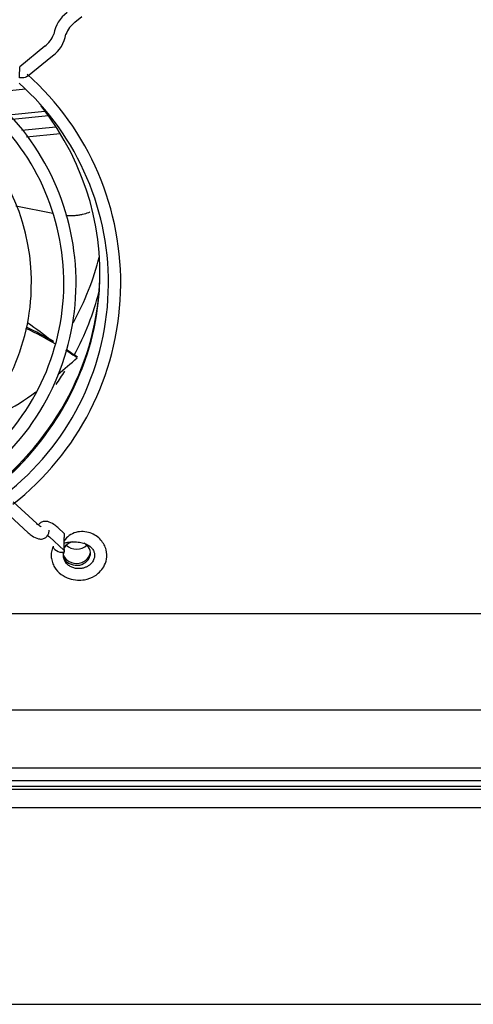
# Model space of a CAD drawing. Units: millimetres. Extents: x -30444 to 33824, y -2048 to 12359.
# Drawn here: x 18992 to 19066, y 5743 to 5902 of the extents above; entities that cross this region are included whole.
import ezdxf

# ---------------------------------------------------------------- set-up
doc = ezdxf.new("R2010")
doc.units = ezdxf.units.MM
for name, color, linetype in [('340100028_A', 7, 'Continuous'), ('60298_A', 7, 'Continuous'), ('60423_A', 7, 'Continuous'), ('PERFIL_PORTAPREC', 7, 'Continuous'), ('REJILLA_RESPALDO', 7, 'Continuous'), ('VENTILADOR_COMPA', 7, 'Continuous')]:
    doc.layers.add(name, color=color, linetype=linetype)

msp = doc.modelspace()

# ---------------------------------------------------------------- linework, layer by layer
at = {"layer": '340100028_A', "color": 7, "linetype": 'Continuous'}
for p, q in [((19001.21, 5901.94), (19002.36, 5902.88)), ((18997.76, 5899.99), (18997.76, 5899.98)), ((18999.76, 5899.98), (18999.76, 5899.99)), ((18996.32, 5898.03), (18992.25, 5894.7)), ((18993.51, 5893.15), (18997.58, 5896.48)), ((18995, 5820.55), (18991.16, 5824.07)), ((18989.81, 5822.6), (18993.64, 5819.07)), ((18999.5, 5818.91), (18998.41, 5819.91)), ((18997.03, 5819.48), (18997.03, 5819.49)), ((18997.06, 5818.43), (18999.42, 5816.27))]:
    msp.add_line(p, q, dxfattribs=at)
for centre, radius, start, end in [((19003.07, 5899.11), 5.38, 125.571, 170.5986), ((19003.87, 5898.45), 4.39, 127.4261, 159.496), ((18993.65, 5901.51), 4.39, 307.4261, 339.496), ((18994.45, 5900.86), 5.38, 305.571, 350.5986), ((18963.21, 5859.57), 45.45, 307.8969, 48.2811), ((18963.17, 5859.61), 43.49, 307.8466, 48.2226), ((18961.54, 5859.62), 39.86, 308.1349, 47.9448), ((18961.65, 5859.63), 37.76, 307.9422, 48.0849), ((18960.01, 5859.63), 34.14, 308.3217, 47.7604)]:
    msp.add_arc(centre, radius, start, end, dxfattribs=at)
msp.add_ellipse((18998.6, 5816.49), major_axis=(-0.912, 0.411), ratio=0.465825, start_param=0.051109, end_param=3.886138, dxfattribs=at)
for points, knots in [([(18992.21, 5892.89), (18992.22, 5893.16), (18992.23, 5893.47), (18992.24, 5894.11), (18992.25, 5894.45), (18992.25, 5894.67), (18992.25, 5894.7), (18992.25, 5894.7)], [0, 0, 0, 0, 0.25, 0.25, 0.5, 0.5, 0.6071955, 0.6071955, 0.6071955, 0.6071955]), ([(18993.51, 5893.15), (18993.42, 5893.08), (18993.28, 5893.02), (18992.85, 5892.9), (18992.53, 5892.88), (18992.21, 5892.89)], [0.6092543, 0.6092543, 0.6092543, 0.6092543, 0.75, 0.75, 1, 1, 1, 1]), ([(18995.72, 5820.05), (18995.72, 5820.05), (18995.68, 5820.06), (18995.51, 5820.14), (18995.26, 5820.31), (18995.09, 5820.47), (18995, 5820.55)], [0.5793301, 0.5793301, 0.5793301, 0.5793301, 0.6688715, 0.7715089, 0.8997951, 1, 1, 1, 1]), ([(18998.41, 5819.91), (18998.19, 5820.1), (18997.68, 5820.52), (18996.93, 5820.91), (18996.14, 5820.96), (18995.57, 5820.71), (18995.34, 5820.45), (18995.26, 5820.32)], [0, 0, 0, 0, 0.1605393, 0.4154866, 0.580069, 0.7052732, 0.8021661, 0.8021661, 0.8021661, 0.8021661]), ([(18993.64, 5819.07), (18993.87, 5818.88), (18994.37, 5818.46), (18995.13, 5818.07), (18995.92, 5818.02), (18996.53, 5818.29), (18996.9, 5818.75), (18997.02, 5819.19), (18997.03, 5819.41), (18997.03, 5819.48)], [0, 0, 0, 0, 0.160539, 0.415487, 0.580069, 0.705273, 0.835121, 0.948768, 1, 1, 1, 1]), ([(18996.78, 5818.68), (18996.79, 5818.66), (18996.88, 5818.59), (18996.97, 5818.51), (18997.06, 5818.43)], [0.8803482, 0.8803482, 0.8803482, 0.8803482, 0.8997951, 1, 1, 1, 1]), ([(18997.68, 5816.87), (18997.56, 5816.55), (18997.37, 5816.01), (18997.34, 5815.09), (18997.52, 5814.25), (18997.98, 5813.26), (18998.88, 5812.29), (19000.22, 5811.59), (19001.56, 5811.34), (19003, 5811.42), (19004.25, 5811.89), (19005.27, 5812.69), (19005.98, 5813.6), (19006.44, 5814.85), (19006.39, 5816.11), (19005.98, 5817.15), (19005.45, 5817.92), (19004.68, 5818.6), (19003.69, 5819.09), (19002.54, 5819.32), (19001.34, 5819.19), (19000.21, 5818.67), (18999.72, 5818.1), (18999.45, 5817.76)], [0, 0, 0, 0, 0.040158, 0.07921, 0.116508, 0.152292, 0.218468, 0.277747, 0.329996, 0.375183, 0.445695, 0.484256, 0.531017, 0.586897, 0.65173, 0.687751, 0.726083, 0.766656, 0.809465, 0.854391, 0.901306, 0.949958, 1, 1, 1, 1]), ([(18999.47, 5817.41), (18999.69, 5817.46), (19000.06, 5817.54), (19000.84, 5817.61), (19001.71, 5817.58), (19002.61, 5817.42), (19003.34, 5817.12), (19003.88, 5816.71), (19004.23, 5816.24), (19004.39, 5815.77), (19004.43, 5815.3), (19004.33, 5814.78), (19004, 5814.19), (19003.51, 5813.73), (19002.95, 5813.45), (19002.45, 5813.29), (19001.89, 5813.23), (19001.3, 5813.27), (19000.7, 5813.45), (19000.15, 5813.77), (18999.7, 5814.22), (18999.41, 5814.79), (18999.31, 5815.46), (18999.44, 5815.86), (18999.52, 5816.1)], [0, 0, 0, 0, 0.041064, 0.079399, 0.147675, 0.209319, 0.265979, 0.317544, 0.363457, 0.40339, 0.437634, 0.477018, 0.525995, 0.583052, 0.614946, 0.64882, 0.684812, 0.722947, 0.763235, 0.805758, 0.850541, 0.89773, 0.947334, 1, 1, 1, 1])]:
    msp.add_open_spline(points, degree=3, knots=knots, dxfattribs=at)
msp.add_rational_spline([(18999.42, 5816.37), (18999.42, 5815.37), (18999.5, 5817.81), (18999.5, 5818.81), (18999.5, 5818.87), (18999.5, 5818.9), (18999.5, 5818.91)], [1, 0.333333333333, 0.333333333333, 1, 0.903078794034, 0.820248168317, 0.751508122849], degree=3, knots=[0, 0, 0, 0, 0.5, 0.5, 0.5, 0.5726909, 0.5726909, 0.5726909, 0.5726909], dxfattribs=at)
at = {"layer": '60298_A', "color": 7, "linetype": 'Continuous'}
msp.add_line((19896.48, 5780.88), (18681.48, 5780.88), dxfattribs=at)
at = {"layer": '60423_A', "color": 7, "linetype": 'Continuous'}
for p, q in [((19865.48, 5805.91), (18712.48, 5805.91)), ((18712.48, 5790.31), (19865.48, 5790.31))]:
    msp.add_line(p, q, dxfattribs=at)
for centre, major_axis, start_param, end_param in [((18948.98, 5861.2), (-56.3, 0), 2.349407, 3.733033), ((18948.98, 5861.5), (-56.3, 0), 2.338099, 3.141593), ((19001.48, 5815.74), (-2.25, 0), 0.382834, 4.144752), ((19001.48, 5815.74), (-2.25, 0), 5.027917, 5.822835), ((19001.48, 5816.04), (-2.25, 0), 0.077056, 3.064536)]:
    msp.add_ellipse(centre, major_axis=major_axis, ratio=0.866025, start_param=start_param, end_param=end_param, dxfattribs=at)
at = {"layer": 'PERFIL_PORTAPREC', "color": 7, "linetype": 'Continuous'}
for p, q in [((19895.47, 5778.8), (18686.47, 5778.8)), ((18686.47, 5777.92), (19895.47, 5777.92)), ((19895.47, 5777.41), (18686.47, 5777.41)), ((18686.47, 5774.47), (19895.47, 5774.47)), ((18686.47, 5742.54), (19895.47, 5742.54))]:
    msp.add_line(p, q, dxfattribs=at)
at = {"layer": 'REJILLA_RESPALDO', "color": 7, "linetype": 'Continuous'}
for centre, start_param in [((18948.98, 5861.5), 2.338091), ((18948.98, 5861.2), 2.349404)]:
    msp.add_ellipse(centre, major_axis=(-56.3, 0), ratio=0.866025, start_param=start_param, end_param=3.141593, dxfattribs=at)
at = {"layer": 'VENTILADOR_COMPA', "color": 7, "linetype": 'Continuous'}
for p, q in [((18993.17, 5891.06), (18990.63, 5890.8)), ((18996.31, 5887.46), (18990.41, 5886.87)), ((18991.04, 5886.18), (18996.9, 5886.77)), ((18992.61, 5884.43), (18998.13, 5884.98)), ((18993.37, 5883.31), (18998.84, 5883.86)), ((18997.63, 5870.89), (18991.63, 5872.07))]:
    msp.add_line(p, q, dxfattribs=at)
for centre, radius, start, end in [((18970.42, 5802.84), 54.41, 59.5485, 65.1769), ((18971.27, 5805.57), 51.8, 59.2932, 64.8002), ((18970.42, 5802.84), 54.41, 55.0694, 57.3942), ((18971.27, 5805.57), 51.8, 54.1312, 56.5853)]:
    msp.add_arc(centre, radius, start, end, dxfattribs=at)
for centre, major_axis, start_param, end_param in [((18948.98, 5874.52), (57.53, 0), 5.840475, 6.068688), ((18948.98, 5869.02), (-57.53, 0), 2.703483, 2.924178), ((18948.98, 5869.02), (-57.53, 0), -3.687308, -3.637849), ((19001.48, 5818.39), (2.29, 0), 3.890742, 5.534036)]:
    msp.add_ellipse(centre, major_axis=major_axis, ratio=0.866025, start_param=start_param, end_param=end_param, dxfattribs=at)
for points, knots in [([(18999.72, 5870.57), (18999.77, 5870.56), (18999.81, 5870.56), (19000.1, 5870.55), (19000.34, 5870.55), (19000.8, 5870.56), (19001.03, 5870.57), (19001.47, 5870.61), (19001.68, 5870.63), (19002.08, 5870.69), (19002.28, 5870.73), (19002.82, 5870.85), (19003.16, 5870.95), (19003.52, 5871.08), (19003.59, 5871.11), (19003.66, 5871.14)], [0.1142418, 0.1142418, 0.1142418, 0.1142418, 0.125, 0.125, 0.1875, 0.1875, 0.25, 0.25, 0.3125, 0.3125, 0.375, 0.375, 0.5, 0.5, 0.5312387, 0.5312387, 0.5312387, 0.5312387]), ([(18985.52, 5837.17), (18986.84, 5837.5), (18989.95, 5838.58), (18993.07, 5840.6), (18994.87, 5841.94)], [0.2634297, 0.2634297, 0.2634297, 0.2634297, 0.4451582, 0.6925488, 0.6925488, 0.6925488, 0.6925488])]:
    msp.add_open_spline(points, degree=3, knots=knots, dxfattribs=at)
for points in [[(18997.71, 5850.02), (18996.22, 5851.18), (18994.88, 5852.19), (18993.52, 5853.13)], [(18998.45, 5844.78), (18999.49, 5845.65), (19000.54, 5846.55), (19001.58, 5847.45)]]:
    msp.add_open_spline(points, degree=3, dxfattribs=at)

doc.saveas('drawing.dxf')
